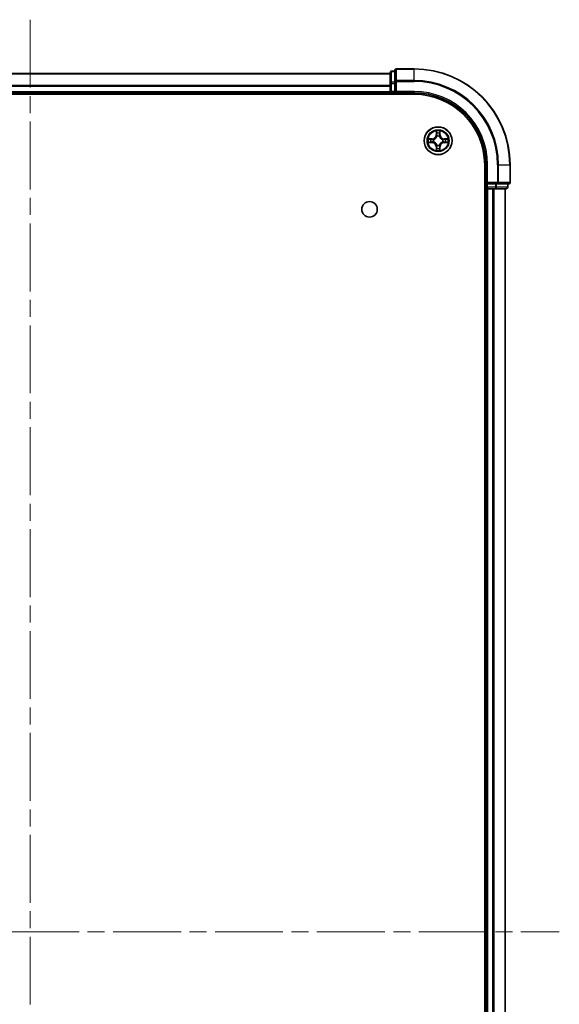
# Model space of a CAD drawing. Units: millimetres. Extents: x 0 to 7294, y 0 to 1264.
# Drawn here: x 1713 to 1825, y 205 to 411 of the extents above; entities that cross this region are included whole.
import ezdxf

# ---------------------------------------------------------------- set-up
doc = ezdxf.new("R2010")
doc.units = ezdxf.units.MM
doc.header["$LTSCALE"] = 2.5
doc.linetypes.add('CHAIN', pattern=[0.3543, 0.2362, -0.0295, 0.0591, -0.0295])
for name, color, linetype, lineweight in [('Centerline (ISO)', 131, 'Continuous', 18), ('Visible (ISO)', 7, 'Continuous', 35), ('Visible Narrow (ISO)', 7, 'Continuous', 25)]:
    doc.layers.add(name, color=color, linetype=linetype, lineweight=lineweight)

msp = doc.modelspace()

# ---------------------------------------------------------------- linework, layer by layer
at = {"layer": 'Centerline (ISO)', "linetype": 'CHAIN', "ltscale": 23.990969}
for p, q in [((1714.8531, 410.6837), (1714.8531, 30.1837)), ((1604.6031, 220.4337), (1825.1031, 220.4337))]:
    msp.add_line(p, q, dxfattribs=at)
at = {"layer": 'Visible (ISO)'}
for p, q in [((1794.8531, 400.4337), (1791.1531, 400.4337)), ((1639.8531, 399.4337), (1789.8531, 399.4337)), ((1789.8531, 399.6337), (1789.8531, 397.3924)), ((1790.8531, 399.9337), (1790.1531, 399.9337)), ((1790.8531, 400.1337), (1790.8531, 397.7932)), ((1789.8531, 397.3924), (1789.8531, 395.7337)), ((1790.8531, 397.7932), (1790.8531, 397.3924)), ((1790.8531, 395.7337), (1790.8531, 397.3924)), ((1634.8531, 395.1337), (1794.8531, 395.1337)), ((1639.8531, 395.4337), (1789.8531, 395.4337)), ((1789.8531, 395.4337), (1789.8531, 395.7337)), ((1789.8531, 395.4337), (1789.8531, 395.1337)), ((1790.1531, 395.4337), (1790.8531, 395.4337)), ((1790.8531, 395.4337), (1791.1531, 395.7337)), ((1790.8531, 395.7337), (1790.8531, 395.4337)), ((1790.8531, 395.4337), (1794.8531, 395.4337)), ((1809.5531, 380.4337), (1809.5531, 60.4337)), ((1809.8531, 380.4337), (1809.8531, 376.4337)), ((1814.8531, 376.7337), (1814.8531, 380.4337)), ((1810.1531, 376.7337), (1809.8531, 376.4337)), ((1809.8531, 376.4337), (1809.8531, 375.7337)), ((1809.8531, 376.4337), (1810.1531, 376.4337)), ((1811.8117, 376.4337), (1810.1531, 376.4337)), ((1811.8117, 376.4337), (1812.2126, 376.4337)), ((1812.2126, 376.4337), (1814.5531, 376.4337)), ((1814.3531, 375.7337), (1814.3531, 376.4337)), ((1809.5531, 375.4337), (1809.8531, 375.4337)), ((1809.8531, 375.4337), (1809.8531, 65.4337)), ((1810.1531, 375.4337), (1809.8531, 375.4337)), ((1810.1531, 375.4337), (1811.2126, 375.4337)), ((1811.4362, 375.4337), (1811.2126, 375.4337)), ((1811.4362, 375.4337), (1811.8117, 375.4337)), ((1811.8117, 375.4337), (1814.0531, 375.4337)), ((1813.8531, 375.4337), (1813.8531, 65.4337))]:
    msp.add_line(p, q, dxfattribs=at)
for centre, radius in [((1799.8531, 385.4337), 2.9), ((1785.5531, 371.1337), 1.621)]:
    msp.add_circle(centre, radius, dxfattribs=at)
for centre, radius, start, end in [((1791.1531, 400.1337), 0.3, 90, 180), ((1794.8531, 380.4337), 20, 0, 90), ((1790.1531, 399.6337), 0.3, 90, 180), ((1790.1531, 395.7337), 0.3, 180, 270), ((1794.8531, 380.4337), 15, 0, 90), ((1794.8531, 380.4337), 14.7, 0, 90), ((1799.8531, 385.4337), 1.2295, 102.936595, 102.938396), ((1799.8531, 385.4337), 1.2295, 100.812717, 100.813267), ((1799.8531, 385.4337), 1.2295, 79.186733, 79.187283), ((1799.8531, 385.4337), 1.2295, 77.061604, 77.063405), ((1799.8531, 385.4337), 1.2295, 169.186733, 169.187283), ((1799.8531, 385.4337), 1.2295, 190.812717, 190.813267), ((1799.8531, 385.4337), 1.2295, 167.061604, 167.063405), ((1799.8531, 385.4337), 1.2295, 192.936595, 192.938396), ((1799.8531, 385.4337), 1.2295, 257.061604, 257.063405), ((1799.8531, 385.4337), 1.2295, 259.186733, 259.187283), ((1799.8531, 385.4337), 1.2295, 280.812717, 280.813267), ((1799.8531, 385.4337), 1.2295, 282.936595, 282.938396), ((1799.8531, 385.4337), 1.2295, 12.936595, 12.938396), ((1799.8531, 385.4337), 1.2295, 347.061604, 347.063405), ((1799.8531, 385.4337), 1.2295, 10.812717, 10.813267), ((1799.8531, 385.4337), 1.2295, 349.186733, 349.187283), ((1814.5531, 376.7337), 0.3, 270, 0), ((1810.1531, 375.7337), 0.3, 180, 270), ((1814.0531, 375.7337), 0.3, 270, 0)]:
    msp.add_arc(centre, radius, start, end, dxfattribs=at)
for points, knots in [([(1799.5525, 387.1924), (1799.5505, 387.2738), (1799.5045, 387.365), (1799.4635, 387.4546), (1799.4631, 387.4555), (1799.4626, 387.4565)], [0, 0, 0, 0, 0.0320559737, 0.0320559737, 0.0323943032, 0.0323943032, 0.0323943032, 0.0323943032]), ([(1799.4626, 387.4565), (1799.4628, 387.4554), (1799.4631, 387.4544), (1799.4652, 387.444), (1799.4672, 387.4346), (1799.4692, 387.4251)], [-0.03239430317, -0.03239430317, -0.03239430317, -0.03239430317, -0.03205597372, -0.03205597372, -0.02897275834, -0.02897275834, -0.02897275834, -0.02897275834]), ([(1800.2435, 387.4565), (1800.2431, 387.4555), (1800.2427, 387.4546), (1800.2419, 387.453), (1800.2416, 387.4523), (1800.2413, 387.4516)], [-0.000338329447, -0.000338329447, -0.000338329447, -0.000338329447, 0, 0, 0.000241517914, 0.000241517914, 0.000241517914, 0.000241517914]), ([(1800.2424, 387.4513), (1800.2426, 387.452), (1800.2427, 387.4527), (1800.2431, 387.4544), (1800.2433, 387.4554), (1800.2435, 387.4565)], [-0.000230599076, -0.000230599076, -0.000230599076, -0.000230599076, 0, 0, 0.000338329447, 0.000338329447, 0.000338329447, 0.000338329447]), ([(1797.8355, 385.8231), (1797.8348, 385.8232), (1797.8341, 385.8234), (1797.8324, 385.8237), (1797.8314, 385.824), (1797.8303, 385.8242)], [-0.000230599076, -0.000230599076, -0.000230599076, -0.000230599076, 0, 0, 0.000338329447, 0.000338329447, 0.000338329447, 0.000338329447]), ([(1797.8303, 385.8242), (1797.8313, 385.8237), (1797.8322, 385.8233), (1797.8338, 385.8226), (1797.8345, 385.8223), (1797.8352, 385.822)], [-0.000338329447, -0.000338329447, -0.000338329447, -0.000338329447, 0, 0, 0.000241517914, 0.000241517914, 0.000241517914, 0.000241517914]), ([(1798.0944, 385.1332), (1798.013, 385.1312), (1797.9218, 385.0852), (1797.8322, 385.0442), (1797.8313, 385.0437), (1797.8303, 385.0433)], [0, 0, 0, 0, 0.0320559737, 0.0320559737, 0.0323943032, 0.0323943032, 0.0323943032, 0.0323943032]), ([(1797.8303, 385.0433), (1797.8314, 385.0435), (1797.8324, 385.0437), (1797.8428, 385.0459), (1797.8522, 385.0479), (1797.8617, 385.0499)], [-0.03239430317, -0.03239430317, -0.03239430317, -0.03239430317, -0.03205597372, -0.03205597372, -0.02897275834, -0.02897275834, -0.02897275834, -0.02897275834]), ([(1801.6118, 385.7343), (1801.6931, 385.7363), (1801.7843, 385.7823), (1801.8739, 385.8233), (1801.8749, 385.8237), (1801.8758, 385.8242)], [0, 0, 0, 0, 0.0320559737, 0.0320559737, 0.0323943032, 0.0323943032, 0.0323943032, 0.0323943032]), ([(1801.8758, 385.8242), (1801.8748, 385.824), (1801.8737, 385.8237), (1801.8633, 385.8216), (1801.8539, 385.8196), (1801.8445, 385.8176)], [-0.03239430317, -0.03239430317, -0.03239430317, -0.03239430317, -0.03205597372, -0.03205597372, -0.02897275834, -0.02897275834, -0.02897275834, -0.02897275834]), ([(1801.8706, 385.0444), (1801.8713, 385.0442), (1801.872, 385.0441), (1801.8737, 385.0437), (1801.8748, 385.0435), (1801.8758, 385.0433)], [-0.000230599076, -0.000230599076, -0.000230599076, -0.000230599076, 0, 0, 0.000338329447, 0.000338329447, 0.000338329447, 0.000338329447]), ([(1801.8758, 385.0433), (1801.8749, 385.0437), (1801.8739, 385.0442), (1801.8723, 385.0449), (1801.8717, 385.0452), (1801.871, 385.0455)], [-0.000338329447, -0.000338329447, -0.000338329447, -0.000338329447, 0, 0, 0.000241517914, 0.000241517914, 0.000241517914, 0.000241517914]), ([(1799.4637, 383.4162), (1799.4636, 383.4155), (1799.4634, 383.4148), (1799.4631, 383.4131), (1799.4628, 383.412), (1799.4626, 383.411)], [-0.000230599076, -0.000230599076, -0.000230599076, -0.000230599076, 0, 0, 0.000338329447, 0.000338329447, 0.000338329447, 0.000338329447]), ([(1799.4626, 383.411), (1799.4631, 383.4119), (1799.4635, 383.4129), (1799.4642, 383.4145), (1799.4645, 383.4152), (1799.4648, 383.4158)], [-0.000338329447, -0.000338329447, -0.000338329447, -0.000338329447, 0, 0, 0.000241517914, 0.000241517914, 0.000241517914, 0.000241517914]), ([(1800.1536, 383.675), (1800.1557, 383.5937), (1800.2016, 383.5025), (1800.2427, 383.4129), (1800.2431, 383.4119), (1800.2435, 383.411)], [0, 0, 0, 0, 0.0320559737, 0.0320559737, 0.0323943032, 0.0323943032, 0.0323943032, 0.0323943032]), ([(1800.2435, 383.411), (1800.2433, 383.412), (1800.2431, 383.4131), (1800.2409, 383.4235), (1800.2389, 383.4329), (1800.237, 383.4423)], [-0.03239430317, -0.03239430317, -0.03239430317, -0.03239430317, -0.03205597372, -0.03205597372, -0.02897275834, -0.02897275834, -0.02897275834, -0.02897275834])]:
    msp.add_open_spline(points, degree=3, knots=knots, dxfattribs=at)
for points in [[(1799.4692, 387.4251), (1799.4878, 387.3366), (1799.5065, 387.2468), (1799.5074, 387.1661)], [(1797.8617, 385.0499), (1797.9502, 385.0685), (1798.04, 385.0871), (1798.1207, 385.088)], [(1801.8445, 385.8176), (1801.7559, 385.799), (1801.6661, 385.7803), (1801.5855, 385.7794)], [(1800.237, 383.4423), (1800.2183, 383.5309), (1800.1997, 383.6207), (1800.1988, 383.7013)]]:
    msp.add_open_spline(points, degree=3, dxfattribs=at)
at = {"layer": 'Visible Narrow (ISO)'}
for p, q in [((1791.1531, 400.4337), (1791.1531, 400.3642)), ((1794.8531, 400.3642), (1794.8531, 400.4337)), ((1639.8531, 399.3642), (1789.8531, 399.3642)), ((1790.1531, 399.9337), (1790.1531, 399.8642)), ((1790.1531, 397.6228), (1790.1531, 399.8642)), ((1790.1531, 399.8642), (1790.8531, 399.8642)), ((1791.1531, 398.0237), (1791.1531, 400.3642)), ((1791.1531, 400.3642), (1794.8531, 400.3642)), ((1794.8531, 398.0237), (1794.8531, 400.3642)), ((1639.8531, 397.0237), (1789.8531, 397.0237)), ((1639.8531, 396.7932), (1789.8531, 396.7932)), ((1789.8531, 397.3924), (1790.1531, 397.3924)), ((1790.1531, 397.6228), (1790.1531, 397.3924)), ((1790.8531, 397.6228), (1790.1531, 397.6228)), ((1790.1531, 395.7337), (1790.1531, 397.3924)), ((1790.1531, 397.3924), (1790.8531, 397.3924)), ((1790.8531, 397.7932), (1791.1531, 397.7932)), ((1791.1531, 398.0237), (1791.1531, 397.7932)), ((1794.8531, 398.0237), (1791.1531, 398.0237)), ((1791.1531, 395.7337), (1791.1531, 397.7932)), ((1791.1531, 397.7932), (1794.8531, 397.7932)), ((1794.8531, 398.0237), (1794.8531, 397.7932)), ((1639.8531, 395.7337), (1789.8531, 395.7337)), ((1789.8531, 395.7337), (1790.1531, 395.7337)), ((1790.1531, 395.7337), (1790.1531, 395.4337)), ((1790.8531, 395.7337), (1790.1531, 395.7337)), ((1790.1531, 395.1337), (1790.1531, 395.4337)), ((1794.8531, 395.7337), (1791.1531, 395.7337)), ((1794.8531, 395.7337), (1794.8531, 395.4337)), ((1799.4626, 387.4565), (1799.449, 386.6769)), ((1799.4988, 386.6761), (1799.449, 386.6769)), ((1799.4988, 386.6761), (1799.5074, 387.1661)), ((1799.4988, 386.6761), (1799.5715, 386.6748)), ((1799.5228, 386.9767), (1799.5715, 386.6748)), ((1799.612, 386.35), (1799.6065, 386.3706)), ((1800.0996, 386.3706), (1800.0942, 386.35)), ((1800.1347, 386.6748), (1800.1833, 386.9767)), ((1800.2073, 386.6761), (1800.1347, 386.6748)), ((1800.1988, 387.1661), (1800.2073, 386.6761)), ((1800.2073, 386.6761), (1800.2571, 386.6769)), ((1800.2571, 386.6769), (1800.2435, 387.4565)), ((1798.6099, 385.8378), (1797.8303, 385.8242)), ((1797.8303, 385.0433), (1798.6099, 385.0297)), ((1798.1207, 385.7794), (1798.6107, 385.788)), ((1798.6107, 385.0795), (1798.1207, 385.088)), ((1798.612, 385.7154), (1798.3101, 385.764)), ((1798.3101, 385.1035), (1798.612, 385.1521)), ((1798.6107, 385.788), (1798.6099, 385.8378)), ((1798.6107, 385.0795), (1798.6099, 385.0297)), ((1798.6107, 385.788), (1798.612, 385.7154)), ((1798.6107, 385.0795), (1798.612, 385.1521)), ((1798.9162, 385.6803), (1798.9368, 385.6748)), ((1798.9368, 385.1926), (1798.9162, 385.1872)), ((1799.4988, 384.1914), (1799.449, 384.1905)), ((1799.449, 384.1905), (1799.4626, 383.411)), ((1799.4988, 384.1914), (1799.5715, 384.1927)), ((1799.5074, 383.7013), (1799.4988, 384.1914)), ((1799.5715, 384.1927), (1799.5228, 383.8908)), ((1799.6065, 384.4968), (1799.612, 384.5174)), ((1800.0942, 384.5174), (1800.0996, 384.4968)), ((1800.1833, 383.8908), (1800.1347, 384.1927)), ((1800.2073, 384.1914), (1800.1347, 384.1927)), ((1800.2073, 384.1914), (1800.1988, 383.7013)), ((1800.2073, 384.1914), (1800.2571, 384.1905)), ((1800.2435, 383.411), (1800.2571, 384.1905)), ((1800.7694, 385.6748), (1800.79, 385.6803)), ((1800.79, 385.1872), (1800.7694, 385.1926)), ((1801.0954, 385.788), (1801.0941, 385.7154)), ((1801.396, 385.764), (1801.0941, 385.7154)), ((1801.0941, 385.1521), (1801.396, 385.1035)), ((1801.0954, 385.0795), (1801.0941, 385.1521)), ((1801.0954, 385.788), (1801.0963, 385.8378)), ((1801.0954, 385.788), (1801.5855, 385.7794)), ((1801.5855, 385.088), (1801.0954, 385.0795)), ((1801.0954, 385.0795), (1801.0963, 385.0297)), ((1801.8758, 385.8242), (1801.0963, 385.8378)), ((1801.0963, 385.0297), (1801.8758, 385.0433)), ((1810.1531, 380.4337), (1809.8531, 380.4337)), ((1810.1531, 376.7337), (1810.1531, 380.4337)), ((1812.2126, 380.4337), (1812.2126, 376.7337)), ((1812.443, 380.4337), (1812.2126, 380.4337)), ((1812.443, 376.7337), (1812.443, 380.4337)), ((1812.443, 380.4337), (1814.7835, 380.4337)), ((1814.7835, 380.4337), (1814.7835, 376.7337)), ((1814.7835, 380.4337), (1814.8531, 380.4337)), ((1812.2126, 376.7337), (1810.1531, 376.7337)), ((1810.1531, 375.7337), (1810.1531, 376.4337)), ((1811.8117, 376.4337), (1811.8117, 375.7337)), ((1812.0422, 375.7337), (1812.0422, 376.4337)), ((1812.2126, 376.7337), (1812.2126, 376.4337)), ((1812.2126, 376.7337), (1812.443, 376.7337)), ((1814.7835, 376.7337), (1812.443, 376.7337)), ((1814.2835, 376.4337), (1814.2835, 375.7337)), ((1814.7835, 376.7337), (1814.8531, 376.7337)), ((1809.8531, 375.7337), (1809.5531, 375.7337)), ((1809.8531, 375.7337), (1810.1531, 375.7337)), ((1810.1531, 375.7337), (1810.1531, 375.4337)), ((1811.8117, 375.7337), (1810.1531, 375.7337)), ((1810.1531, 375.4337), (1810.1531, 65.4337)), ((1811.2126, 375.4337), (1811.2126, 65.4337)), ((1811.443, 375.4337), (1811.443, 65.4337)), ((1811.8117, 375.7337), (1811.8117, 375.4337)), ((1811.8117, 375.7337), (1812.0422, 375.7337)), ((1814.2835, 375.7337), (1812.0422, 375.7337)), ((1813.7835, 375.4337), (1813.7835, 65.4337)), ((1814.2835, 375.7337), (1814.3531, 375.7337))]:
    msp.add_line(p, q, dxfattribs=at)
for radius in [2.8677, 2.3092, 2.1415]:
    msp.add_circle((1799.8531, 385.4337), radius, dxfattribs=at)
for centre, radius, start, end in [((1794.8531, 380.4337), 19.9305, 0, 90), ((1794.8531, 380.4337), 17.59, 0, 90), ((1794.8531, 380.4337), 17.3595, 0, 90), ((1794.8531, 380.4337), 15.3, 0, 90), ((1798.595, 386.6918), 0.8542, 271, 359), ((1798.595, 386.6918), 0.904, 271, 359), ((1799.8531, 385.4337), 2.0601, 79.074582, 100.925418), ((1799.8531, 385.4337), 1.6122, 79.692479, 100.307521), ((1799.8531, 385.4337), 0.9688, 75.258044, 104.741956), ((1799.8531, 385.4337), 0.9475, 75.258044, 104.741956), ((1801.1112, 386.6918), 0.904, 181, 269), ((1801.1112, 386.6918), 0.8542, 181, 269), ((1799.8531, 385.4337), 2.0601, 169.074582, 190.925418), ((1799.8531, 385.4337), 1.6122, 169.692479, 190.307521), ((1798.595, 384.1756), 0.8542, 1, 89), ((1798.595, 384.1756), 0.904, 1, 89), ((1799.8531, 385.4337), 0.9688, 165.258044, 194.741956), ((1799.8531, 385.4337), 0.9475, 165.258044, 194.741956), ((1799.8531, 385.4337), 0.9688, 255.258044, 284.741956), ((1799.8531, 385.4337), 0.9475, 255.258044, 284.741956), ((1801.1112, 384.1756), 0.904, 91, 179), ((1801.1112, 384.1756), 0.8542, 91, 179), ((1799.8531, 385.4337), 0.9475, 345.258044, 14.741956), ((1799.8531, 385.4337), 0.9688, 345.258044, 14.741956), ((1799.8531, 385.4337), 1.6122, 349.692479, 10.307521), ((1799.8531, 385.4337), 2.0601, 349.074582, 10.925418), ((1799.8531, 385.4337), 2.0601, 259.074582, 280.925418), ((1799.8531, 385.4337), 1.6122, 259.692479, 280.307521)]:
    msp.add_arc(centre, radius, start, end, dxfattribs=at)
for centre, major_axis, ratio, start_param, end_param in [((1790.1531, 399.6337), (-0.3, 0), 0.76822128, 4.71238898, 6.28318531), ((1791.1531, 400.1337), (-0.3, 0), 0.76822128, 4.71238898, 6.28318531), ((1790.1531, 397.3924), (-0.3, 0), 0.76822128, 4.71238898, 6.28318531), ((1791.1531, 397.7932), (-0.3, 0), 0.76822128, 4.71238898, 6.28318531), ((1799.5572, 387.1652), (-0.05, -0.002), 0.54850665, 4.7835784, 6.17876057), ((1799.5422, 387.3666), (0.0019, 0.4402), 0.08673359, 2.04405494, 2.65931081), ((1799.5726, 386.9758), (-0.0494, -0.008), 0.89574018, 4.73044269, 6.08586581), ((1799.6179, 386.3273), (-0.0492, 0.0091), 0.87684642, 5.10328313, 6.10089396), ((1799.6179, 386.3273), (-0.0477, 0.0149), 0.41070123, 4.96449783, 6.18744952), ((1799.6213, 386.6739), (-0.0494, -0.008), 0.89572054, 4.73483766, 6.08588361), ((1800.0849, 386.6739), (0.0494, -0.008), 0.89572054, 0.1973017, 1.54834765), ((1800.0882, 386.3273), (0.0477, 0.0149), 0.41070123, 0.09573579, 1.31868747), ((1800.0882, 386.3273), (0.0492, 0.0091), 0.87684641, 0.18229136, 1.17990219), ((1800.1335, 386.9758), (0.0494, -0.008), 0.89574018, 0.19731949, 1.55274262), ((1800.149, 387.1652), (0.05, -0.002), 0.54850665, 0.10442473, 1.4996069), ((1800.1639, 387.3666), (0.0019, -0.4402), 0.08673359, 0.48228184, 1.09753772), ((1798.1216, 385.7296), (0.002, 0.05), 0.54850665, 0.10442473, 1.4996069), ((1798.1216, 385.1378), (0.002, -0.05), 0.54850665, 4.7835784, 6.17876057), ((1797.9202, 385.7446), (0.4402, 0.0019), 0.08673359, 0.48228184, 1.09753772), ((1797.9202, 385.1229), (0.4402, -0.0019), 0.08673359, 5.18564759, 5.80090347), ((1798.311, 385.7142), (0.008, 0.0494), 0.89574018, 0.19731949, 1.55274262), ((1798.311, 385.1533), (0.008, -0.0494), 0.89574018, 4.73044269, 6.08586581), ((1798.6129, 385.6655), (0.008, 0.0494), 0.89572054, 0.1973017, 1.54834765), ((1798.6129, 385.2019), (0.008, -0.0494), 0.89572054, 4.73483766, 6.08588361), ((1798.9595, 385.6689), (-0.0091, 0.0492), 0.87684641, 0.18229136, 1.17990219), ((1798.9595, 385.1986), (-0.0091, -0.0492), 0.87684642, 5.10328313, 6.10089396), ((1798.9595, 385.6689), (-0.0149, 0.0477), 0.41070123, 0.09573579, 1.31868747), ((1798.9595, 385.1986), (-0.0149, -0.0477), 0.41070123, 4.96449783, 6.18744952), ((1799.6179, 384.5401), (-0.0492, -0.0091), 0.87684641, 0.18229136, 1.17990219), ((1799.6179, 384.5401), (-0.0477, -0.0149), 0.41070123, 0.09573579, 1.31868747), ((1799.6213, 384.1935), (-0.0494, 0.008), 0.89572054, 0.1973017, 1.54834765), ((1800.0849, 384.1935), (0.0494, 0.008), 0.89572054, 4.73483766, 6.08588361), ((1800.0882, 384.5401), (0.0477, -0.0149), 0.41070123, 4.96449783, 6.18744952), ((1800.0882, 384.5401), (0.0492, -0.0091), 0.87684642, 5.10328313, 6.10089396), ((1800.7467, 385.6689), (0.0091, 0.0492), 0.87684642, 5.10328313, 6.10089396), ((1800.7467, 385.6689), (0.0149, 0.0477), 0.41070123, 4.96449783, 6.18744952), ((1800.7467, 385.1986), (0.0149, -0.0477), 0.41070123, 0.09573579, 1.31868747), ((1800.7467, 385.1986), (0.0091, -0.0492), 0.87684641, 0.18229136, 1.17990219), ((1801.0933, 385.6655), (-0.008, 0.0494), 0.89572054, 4.73483766, 6.08588361), ((1801.0933, 385.2019), (-0.008, -0.0494), 0.89572054, 0.1973017, 1.54834765), ((1801.7859, 385.7446), (0.4402, -0.0019), 0.08673359, 2.04405494, 2.65931081), ((1801.3952, 385.7142), (-0.008, 0.0494), 0.89574018, 4.73044269, 6.08586581), ((1801.3952, 385.1533), (-0.008, -0.0494), 0.89574018, 0.19731949, 1.55274262), ((1801.7859, 385.1229), (0.4402, 0.0019), 0.08673359, 3.62387449, 4.23913037), ((1801.5846, 385.7296), (-0.002, 0.05), 0.54850665, 4.7835784, 6.17876057), ((1801.5846, 385.1378), (-0.002, -0.05), 0.54850665, 0.10442473, 1.4996069), ((1799.5422, 383.5009), (0.0019, -0.4402), 0.08673359, 3.62387449, 4.23913037), ((1799.5572, 383.7022), (-0.05, 0.002), 0.54850665, 0.10442473, 1.4996069), ((1799.5726, 383.8916), (-0.0494, 0.008), 0.89574018, 0.19731949, 1.55274262), ((1800.1335, 383.8916), (0.0494, 0.008), 0.89574018, 4.73044269, 6.08586581), ((1800.149, 383.7022), (0.05, 0.002), 0.54850665, 4.7835784, 6.17876057), ((1800.1639, 383.5009), (0.0019, 0.4402), 0.08673359, 5.18564759, 5.80090347), ((1812.2126, 376.7337), (0, -0.3), 0.76822128, 0, 1.57079633), ((1814.5531, 376.7337), (0, -0.3), 0.76822128, 0, 1.57079633), ((1811.8117, 375.7337), (0, -0.3), 0.76822128, 0, 1.57079633), ((1814.0531, 375.7337), (0, -0.3), 0.76822128, 0, 1.57079633)]:
    msp.add_ellipse(centre, major_axis=major_axis, ratio=ratio, start_param=start_param, end_param=end_param, dxfattribs=at)
for points, knots in [([(1798.9368, 385.6748), (1799.0208, 385.7021), (1799.1866, 385.7792), (1799.3979, 385.9626), (1799.5378, 386.1627), (1799.5915, 386.287), (1799.612, 386.35)], [-0.174866013, -0.174866013, -0.174866013, -0.174866013, -0.145995309, -0.117124605, -0.095471577, -0.073818549, -0.073818549, -0.073818549, -0.073818549]), ([(1799.571, 386.344), (1799.5524, 386.2841), (1799.5035, 386.166), (1799.3763, 385.9781), (1799.1803, 385.8105), (1799.0227, 385.7406), (1798.9428, 385.7158)], [0.073818549, 0.073818549, 0.073818549, 0.073818549, 0.095471577, 0.117124605, 0.145995309, 0.174866013, 0.174866013, 0.174866013, 0.174866013]), ([(1800.0942, 386.35), (1800.1215, 386.266), (1800.1985, 386.1002), (1800.382, 385.889), (1800.5821, 385.749), (1800.7063, 385.6953), (1800.7694, 385.6748)], [-0.174866013, -0.174866013, -0.174866013, -0.174866013, -0.145995309, -0.117124605, -0.095471577, -0.073818549, -0.073818549, -0.073818549, -0.073818549]), ([(1800.7634, 385.7158), (1800.7034, 385.7344), (1800.5853, 385.7833), (1800.3975, 385.9105), (1800.2299, 386.1065), (1800.1599, 386.2641), (1800.1351, 386.344)], [0.073818549, 0.073818549, 0.073818549, 0.073818549, 0.095471577, 0.117124605, 0.145995309, 0.174866013, 0.174866013, 0.174866013, 0.174866013]), ([(1799.612, 384.5174), (1799.5847, 384.6015), (1799.5077, 384.7672), (1799.3242, 384.9785), (1799.1241, 385.1185), (1798.9998, 385.1721), (1798.9368, 385.1926)], [-0.174866013, -0.174866013, -0.174866013, -0.174866013, -0.145995309, -0.117124605, -0.095471577, -0.073818549, -0.073818549, -0.073818549, -0.073818549]), ([(1798.9428, 385.1517), (1799.0027, 385.1331), (1799.1208, 385.0842), (1799.3087, 384.957), (1799.4763, 384.761), (1799.5462, 384.6034), (1799.571, 384.5234)], [0.073818549, 0.073818549, 0.073818549, 0.073818549, 0.095471577, 0.117124605, 0.145995309, 0.174866013, 0.174866013, 0.174866013, 0.174866013]), ([(1800.7694, 385.1926), (1800.6853, 385.1653), (1800.5196, 385.0883), (1800.3083, 384.9048), (1800.1683, 384.7047), (1800.1147, 384.5805), (1800.0942, 384.5174)], [-0.174866013, -0.174866013, -0.174866013, -0.174866013, -0.145995309, -0.117124605, -0.095471577, -0.073818549, -0.073818549, -0.073818549, -0.073818549]), ([(1800.1351, 384.5234), (1800.1537, 384.5834), (1800.2026, 384.7015), (1800.3298, 384.8893), (1800.5258, 385.0569), (1800.6834, 385.1269), (1800.7634, 385.1517)], [0.073818549, 0.073818549, 0.073818549, 0.073818549, 0.095471577, 0.117124605, 0.145995309, 0.174866013, 0.174866013, 0.174866013, 0.174866013])]:
    msp.add_open_spline(points, degree=3, knots=knots, dxfattribs=at)
for points in [[(1799.5646, 387.0199), (1799.5585, 387.0585), (1799.5544, 387.1189), (1799.5525, 387.1924)], [(1799.613, 386.718), (1799.5969, 386.8186), (1799.5808, 386.9193), (1799.5646, 387.0199)], [(1799.5715, 386.6748), (1799.5896, 386.5683), (1799.5913, 386.4593), (1799.571, 386.344)], [(1799.6065, 386.3706), (1799.6312, 386.4918), (1799.631, 386.606), (1799.613, 386.718)], [(1800.0931, 386.718), (1800.0752, 386.606), (1800.075, 386.4918), (1800.0996, 386.3706)], [(1800.1415, 387.0199), (1800.1254, 386.9193), (1800.1092, 386.8186), (1800.0931, 386.718)], [(1800.1351, 386.344), (1800.1148, 386.4593), (1800.1166, 386.5683), (1800.1347, 386.6748)], [(1800.1536, 387.1924), (1800.1518, 387.1189), (1800.1477, 387.0585), (1800.1415, 387.0199)], [(1800.2413, 387.4516), (1800.2009, 387.3636), (1800.1556, 387.2732), (1800.1536, 387.1924)], [(1800.1988, 387.1661), (1800.1998, 387.2547), (1800.2222, 387.3544), (1800.2424, 387.4513)], [(1797.8352, 385.822), (1797.9232, 385.7816), (1798.0136, 385.7363), (1798.0944, 385.7343)], [(1798.1207, 385.7794), (1798.0321, 385.7804), (1797.9324, 385.8029), (1797.8355, 385.8231)], [(1798.0944, 385.7343), (1798.1679, 385.7324), (1798.2283, 385.7283), (1798.2669, 385.7222)], [(1798.2669, 385.1453), (1798.2283, 385.1392), (1798.1679, 385.135), (1798.0944, 385.1332)], [(1798.2669, 385.7222), (1798.3676, 385.706), (1798.4682, 385.6899), (1798.5689, 385.6738)], [(1798.5689, 385.1937), (1798.4682, 385.1776), (1798.3676, 385.1614), (1798.2669, 385.1453)], [(1798.5689, 385.6738), (1798.6808, 385.6559), (1798.795, 385.6556), (1798.9162, 385.6803)], [(1798.9162, 385.1872), (1798.795, 385.2118), (1798.6808, 385.2116), (1798.5689, 385.1937)], [(1798.9428, 385.7158), (1798.8275, 385.6955), (1798.7185, 385.6972), (1798.612, 385.7154)], [(1798.612, 385.1521), (1798.7185, 385.1702), (1798.8275, 385.172), (1798.9428, 385.1517)], [(1799.5646, 383.8476), (1799.5808, 383.9482), (1799.5969, 384.0489), (1799.613, 384.1495)], [(1799.571, 384.5234), (1799.5913, 384.4081), (1799.5896, 384.2991), (1799.5715, 384.1927)], [(1799.613, 384.1495), (1799.631, 384.2614), (1799.6312, 384.3757), (1799.6065, 384.4968)], [(1800.0996, 384.4968), (1800.075, 384.3757), (1800.0752, 384.2614), (1800.0931, 384.1495)], [(1800.0931, 384.1495), (1800.1092, 384.0489), (1800.1254, 383.9482), (1800.1415, 383.8476)], [(1800.1347, 384.1927), (1800.1166, 384.2991), (1800.1148, 384.4081), (1800.1351, 384.5234)], [(1801.0941, 385.7154), (1800.9877, 385.6972), (1800.8787, 385.6955), (1800.7634, 385.7158)], [(1800.7634, 385.1517), (1800.8787, 385.172), (1800.9877, 385.1702), (1801.0941, 385.1521)], [(1800.79, 385.6803), (1800.9111, 385.6556), (1801.0254, 385.6559), (1801.1373, 385.6738)], [(1801.1373, 385.1937), (1801.0254, 385.2116), (1800.9111, 385.2118), (1800.79, 385.1872)], [(1801.1373, 385.6738), (1801.2379, 385.6899), (1801.3386, 385.706), (1801.4392, 385.7222)], [(1801.4392, 385.1453), (1801.3386, 385.1614), (1801.2379, 385.1776), (1801.1373, 385.1937)], [(1801.4392, 385.7222), (1801.4778, 385.7283), (1801.5382, 385.7324), (1801.6118, 385.7343)], [(1801.6118, 385.1332), (1801.5382, 385.135), (1801.4778, 385.1392), (1801.4392, 385.1453)], [(1801.5855, 385.088), (1801.674, 385.087), (1801.7737, 385.0646), (1801.8706, 385.0444)], [(1801.871, 385.0455), (1801.783, 385.0859), (1801.6925, 385.1312), (1801.6118, 385.1332)], [(1799.5074, 383.7013), (1799.5064, 383.6128), (1799.484, 383.5131), (1799.4637, 383.4162)], [(1799.4648, 383.4158), (1799.5052, 383.5038), (1799.5505, 383.5943), (1799.5525, 383.675)], [(1799.5525, 383.675), (1799.5544, 383.7486), (1799.5585, 383.809), (1799.5646, 383.8476)], [(1800.1415, 383.8476), (1800.1477, 383.809), (1800.1518, 383.7486), (1800.1536, 383.675)]]:
    msp.add_open_spline(points, degree=3, dxfattribs=at)

doc.saveas('drawing.dxf')
